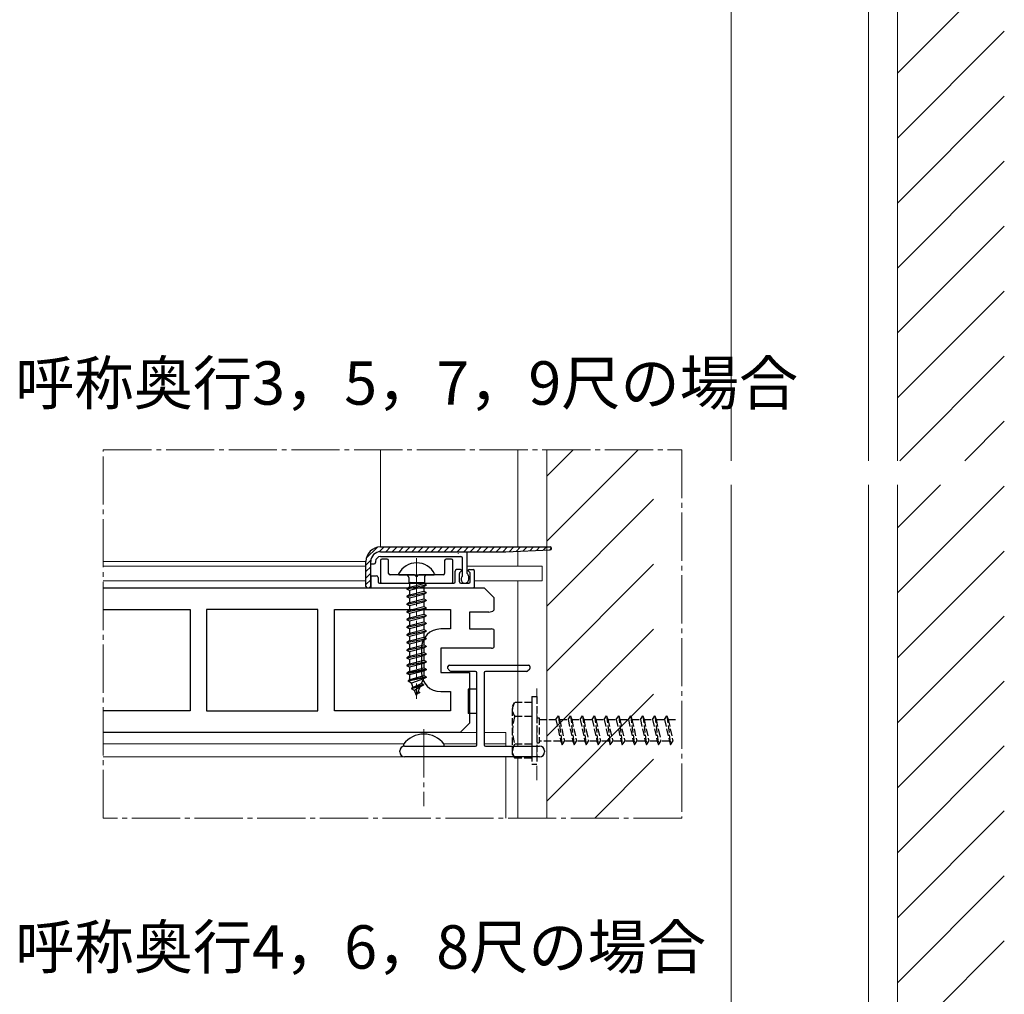
# Model space of a CAD drawing. Extents: x 0 to 1387, y 0 to 2243.
# Drawn here: x 830 to 1034, y 1380 to 1582 of the extents above; entities that cross this region are included whole.
import ezdxf

# ---------------------------------------------------------------- set-up
doc = ezdxf.new("R2010")
doc.units = 0
doc.linetypes.add('YCENTER_1', pattern=[13, 10, -1, 1, -1])
doc.linetypes.add('YHIDDEN_1', pattern=[4, 3, -1])
doc.layers.add('USER1', color=3, linetype='CONTINUOUS')
for name, color, linetype, lineweight in [('YKK_11', 7, 'CONTINUOUS', 30), ('YKK_12', 2, 'CONTINUOUS', 13), ('YKK_13', 4, 'CONTINUOUS', 30), ('YSS_K', 3, 'CONTINUOUS', 13)]:
    doc.layers.add(name, color=color, linetype=linetype, lineweight=lineweight)
doc.styles.get("Standard").update_dxf_attribs({"font": 'txt', "bigfont": 'BIGFONT'})

msp = doc.modelspace()

# ---------------------------------------------------------------- linework, layer by layer
at = {"layer": 'YKK_11', "color": 25, "ltscale": 2}
for p, q in [((847.15, 1463.98), (926.11, 1463.98)), ((926.11, 1463.98), (928.11, 1461.98)), ((928.11, 1461.98), (928.11, 1459.36)), ((847.15, 1459.48), (865.16, 1459.48)), ((865.16, 1459.48), (865.16, 1438.48)), ((891.66, 1459.48), (868.56, 1459.48)), ((868.56, 1459.48), (868.56, 1438.48)), ((891.66, 1438.48), (891.66, 1459.48)), ((895.06, 1438.48), (895.06, 1459.48)), ((895.06, 1459.48), (919.11, 1459.48)), ((919.11, 1459.48), (919.11, 1455.48)), ((927.11, 1458.98), (923.11, 1458.98)), ((923.11, 1458.98), (923.11, 1455.48)), ((919.11, 1455.48), (917.11, 1455.48)), ((923.11, 1455.48), (927.61, 1455.48)), ((928.11, 1455.34), (928.11, 1451.61)), ((913.11, 1451.48), (913.11, 1446.48)), ((927.61, 1451.48), (917.11, 1451.48)), ((917.11, 1451.48), (917.11, 1446.48)), ((917.11, 1446.48), (923.11, 1446.48)), ((923.11, 1446.48), (923.11, 1435.98)), ((917.11, 1442.48), (919.11, 1442.48)), ((919.11, 1442.48), (919.11, 1438.48)), ((865.16, 1438.48), (847.15, 1438.48)), ((868.56, 1438.48), (891.66, 1438.48)), ((919.11, 1438.48), (895.06, 1438.48)), ((923.11, 1435.98), (921.11, 1433.98)), ((921.11, 1433.98), (847.15, 1433.98))]:
    msp.add_line(p, q, dxfattribs=at)
for centre, radius, start, end in [((927.11, 1460.48), 1.5, 270, 311.8103), ((917.11, 1451.48), 4, 90, 180), ((927.61, 1454.48), 1, 60, 90), ((927.61, 1452.48), 1, 270, 300), ((917.11, 1446.48), 4, 180, 270)]:
    msp.add_arc(centre, radius, start, end, dxfattribs=at)
at = {"layer": 'YKK_12'}
for p, q in [((977.32, 1786.53), (977.32, 1490.37)), ((1005.82, 1786.53), (1005.82, 1490.37)), ((1011.82, 1490.37), (1011.82, 1786.53)), ((904.61, 1492.6), (904.61, 1472.48)), ((933.11, 1492.6), (933.11, 1472.48)), ((939.11, 1416.26), (939.11, 1485.58)), ((977.32, 1485.37), (977.32, 1336.87)), ((1005.82, 1485.37), (1005.82, 1356.97)), ((1011.82, 1353.97), (1011.82, 1485.37)), ((933.11, 1471.59), (933.11, 1468.48)), ((901.61, 1469.48), (847.15, 1469.48)), ((901.61, 1468.48), (847.15, 1468.48)), ((938.11, 1468.48), (922.61, 1468.48)), ((938.11, 1468.48), (938.11, 1465.48)), ((939.11, 1468.98), (939.11, 1416.26)), ((939.11, 1468.48), (939.11, 1465.48)), ((901.61, 1465.48), (847.15, 1465.48)), ((938.11, 1465.48), (924.11, 1465.48)), ((933.11, 1465.48), (933.11, 1431.18)), ((847.15, 1433.98), (924.61, 1433.98)), ((926.11, 1433.98), (930.61, 1433.98)), ((930.61, 1433.98), (930.61, 1431.18)), ((847.15, 1431.68), (909.46, 1431.68)), ((917.75, 1431.68), (924.61, 1431.68)), ((926.11, 1431.68), (930.61, 1431.68)), ((847.15, 1428.98), (930.61, 1428.98)), ((930.61, 1428.98), (930.61, 1416.26)), ((933.11, 1428.98), (933.11, 1416.26)), ((1011.82, 1394.56), (1011.82, 1405.11))]:
    msp.add_line(p, q, dxfattribs=at)
at = {"layer": 'YKK_12', "linetype": 'YCENTER_1'}
for p, q in [((847.15, 1492.6), (967.07, 1492.6)), ((847.15, 1416.26), (847.15, 1492.6)), ((967.07, 1492.6), (967.07, 1416.26)), ((912.11, 1470.18), (912.11, 1441.02)), ((913.61, 1434.68), (913.61, 1418.72)), ((967.07, 1416.26), (847.15, 1416.26))]:
    msp.add_line(p, q, dxfattribs=at)
at = {"layer": 'YKK_12', "linetype": 'YHIDDEN_1'}
msp.add_line((937.01, 1424.13), (937.01, 1443.7), dxfattribs=at)
at = {"layer": 'YKK_13', "linetype": 'Continuous', "lineweight": -3}
for p, q in [((901.68, 1470.14), (903.94, 1472.4)), ((904.35, 1471.46), (905.36, 1472.48)), ((905.71, 1471.48), (906.71, 1472.48)), ((907.06, 1471.48), (908.06, 1472.48)), ((908.4, 1471.48), (909.4, 1472.48)), ((909.75, 1471.48), (910.75, 1472.48)), ((911.1, 1471.48), (912.1, 1472.48)), ((912.45, 1471.48), (913.45, 1472.48)), ((913.79, 1471.48), (914.79, 1472.48)), ((915.14, 1471.48), (916.14, 1472.48)), ((916.49, 1471.48), (917.49, 1472.48)), ((917.83, 1471.48), (918.83, 1472.48)), ((919.18, 1471.48), (920.18, 1472.48)), ((920.53, 1471.48), (921.53, 1472.48)), ((921.87, 1471.48), (922.87, 1472.48)), ((923.22, 1471.48), (924.22, 1472.48)), ((924.57, 1471.48), (925.57, 1472.48)), ((925.92, 1471.48), (926.92, 1472.48)), ((927.26, 1471.48), (928.26, 1472.48)), ((928.61, 1471.48), (929.61, 1472.48)), ((929.96, 1471.48), (930.96, 1472.48)), ((931.34, 1471.51), (932.3, 1472.48)), ((932.74, 1471.57), (933.65, 1472.48)), ((934.15, 1471.63), (935, 1472.48)), ((935.56, 1471.69), (936.35, 1472.48)), ((936.97, 1471.75), (937.69, 1472.48)), ((938.38, 1471.82), (939.04, 1472.48)), ((939.79, 1471.88), (940.11, 1472.2)), ((901.61, 1468.72), (902.62, 1469.74)), ((901.61, 1467.37), (902.61, 1468.37)), ((901.61, 1466.03), (902.61, 1467.03)), ((901.61, 1464.68), (902.61, 1465.68)), ((902.25, 1463.98), (902.61, 1464.33))]:
    msp.add_line(p, q, dxfattribs=at)
at = {"layer": 'YKK_13'}
for p, q in [((904.61, 1472.48), (939.86, 1472.48)), ((904.61, 1471.48), (922.61, 1471.48)), ((904.61, 1470.48), (921.31, 1470.48)), ((921.61, 1466.4), (921.61, 1470.18)), ((922.61, 1466.98), (922.61, 1471.48)), ((922.61, 1471.48), (930.61, 1471.48)), ((930.61, 1471.48), (939.82, 1471.88)), ((901.61, 1464.28), (901.61, 1469.48)), ((902.61, 1463.98), (902.61, 1469.48)), ((902.61, 1468.98), (903.31, 1468.98)), ((903.61, 1469.48), (903.61, 1469.28)), ((902.61, 1466.48), (902.61, 1463.98)), ((902.61, 1466.48), (903.81, 1466.48)), ((904.11, 1466.18), (904.11, 1465.28)), ((908.51, 1466.68), (915.7, 1466.68)), ((910.47, 1466.18), (910.47, 1465.09)), ((913.74, 1466.18), (913.74, 1465.09)), ((920.11, 1465.28), (920.11, 1467.48)), ((921.21, 1467.78), (920.41, 1467.78)), ((921.01, 1465.28), (921.01, 1466.97)), ((921.35, 1467.44), (921.09, 1467.18)), ((922.87, 1467.44), (923.12, 1467.18)), ((922.91, 1465.78), (922.91, 1466.35)), ((923.01, 1467.78), (923.81, 1467.78)), ((923.21, 1465.28), (923.21, 1466.97)), ((924.11, 1464.28), (924.11, 1467.48)), ((902.11, 1463.98), (923.81, 1463.98)), ((904.41, 1464.98), (919.81, 1464.98)), ((910.11, 1463.83), (914.11, 1464.63)), ((914.11, 1464.53), (910.11, 1463.73)), ((910.63, 1464.14), (910.11, 1463.83)), ((910.11, 1463.83), (910.11, 1463.73)), ((910.63, 1463.43), (910.11, 1463.73)), ((910.47, 1465.09), (913.74, 1465.09)), ((910.63, 1465.02), (910.51, 1465.09)), ((910.89, 1465.09), (910.63, 1465.02)), ((910.63, 1465.02), (910.63, 1464.14)), ((910.63, 1464.14), (913.58, 1464.93)), ((913.58, 1464.22), (910.63, 1463.43)), ((913.58, 1465.09), (913.58, 1464.93)), ((914.11, 1464.63), (913.58, 1464.93)), ((914.11, 1464.53), (913.58, 1464.22)), ((913.58, 1464.22), (913.58, 1463.34)), ((914.11, 1464.63), (914.11, 1464.53)), ((921.31, 1464.98), (922.91, 1464.98)), ((910.11, 1462.24), (914.11, 1463.04)), ((914.11, 1462.94), (910.11, 1462.14)), ((910.63, 1462.55), (910.11, 1462.24)), ((910.11, 1462.24), (910.11, 1462.14)), ((910.63, 1461.84), (910.11, 1462.14)), ((910.63, 1463.43), (910.63, 1462.55)), ((910.63, 1462.55), (913.58, 1463.34)), ((913.58, 1462.63), (910.63, 1461.84)), ((910.63, 1461.84), (910.63, 1460.96)), ((910.63, 1460.96), (913.58, 1461.75)), ((914.11, 1463.04), (913.58, 1463.34)), ((914.11, 1462.94), (913.58, 1462.63)), ((913.58, 1462.63), (913.58, 1461.75)), ((914.11, 1461.45), (913.58, 1461.75)), ((914.11, 1463.04), (914.11, 1462.94)), ((910.11, 1460.65), (914.11, 1461.45)), ((914.11, 1461.35), (910.11, 1460.55)), ((910.63, 1460.96), (910.11, 1460.65)), ((910.11, 1460.65), (910.11, 1460.55)), ((910.63, 1460.25), (910.11, 1460.55)), ((910.11, 1459.06), (914.11, 1459.86)), ((914.11, 1459.76), (910.11, 1458.96)), ((913.58, 1461.04), (910.63, 1460.25)), ((910.63, 1460.25), (910.63, 1459.37)), ((910.63, 1459.37), (913.58, 1460.16)), ((914.11, 1461.35), (913.58, 1461.04)), ((913.58, 1461.04), (913.58, 1460.16)), ((914.11, 1459.86), (913.58, 1460.16)), ((914.11, 1459.76), (913.58, 1459.45)), ((914.11, 1461.45), (914.11, 1461.35)), ((914.11, 1459.86), (914.11, 1459.76)), ((910.63, 1459.37), (910.11, 1459.06)), ((910.11, 1459.06), (910.11, 1458.96)), ((910.63, 1458.66), (910.11, 1458.96)), ((910.11, 1457.47), (914.11, 1458.27)), ((914.11, 1458.17), (910.11, 1457.37)), ((910.63, 1457.78), (910.11, 1457.47)), ((913.58, 1459.45), (910.63, 1458.66)), ((910.63, 1458.66), (910.63, 1457.78)), ((910.63, 1457.78), (913.58, 1458.57)), ((913.58, 1457.86), (910.63, 1457.07)), ((913.58, 1459.45), (913.58, 1458.57)), ((914.11, 1458.27), (913.58, 1458.57)), ((914.11, 1458.17), (913.58, 1457.86)), ((913.58, 1457.86), (913.58, 1456.98)), ((914.11, 1458.27), (914.11, 1458.17)), ((910.11, 1457.47), (910.11, 1457.37)), ((910.63, 1457.07), (910.11, 1457.37)), ((910.11, 1455.88), (914.11, 1456.68)), ((914.11, 1456.58), (910.11, 1455.78)), ((910.63, 1456.19), (910.11, 1455.88)), ((910.11, 1455.88), (910.11, 1455.78)), ((910.63, 1455.48), (910.11, 1455.78)), ((910.63, 1457.07), (910.63, 1456.19)), ((910.63, 1456.19), (913.58, 1456.98)), ((913.58, 1456.27), (910.63, 1455.48)), ((914.11, 1456.68), (913.58, 1456.98)), ((914.11, 1456.58), (913.58, 1456.27)), ((913.58, 1456.27), (913.58, 1455.39)), ((914.11, 1456.68), (914.11, 1456.58)), ((910.11, 1454.29), (914.11, 1455.09)), ((914.11, 1454.99), (910.11, 1454.19)), ((910.63, 1454.6), (910.11, 1454.29)), ((910.11, 1454.29), (910.11, 1454.19)), ((910.63, 1453.89), (910.11, 1454.19)), ((910.63, 1455.48), (910.63, 1454.6)), ((910.63, 1454.6), (913.58, 1455.39)), ((913.58, 1454.68), (910.63, 1453.89)), ((910.63, 1453.89), (910.63, 1453.01)), ((910.63, 1453.01), (913.58, 1453.8)), ((914.11, 1455.09), (913.58, 1455.39)), ((914.11, 1454.99), (913.58, 1454.68)), ((913.58, 1454.68), (913.58, 1453.8)), ((914.11, 1453.5), (913.58, 1453.8)), ((914.11, 1455.09), (914.11, 1454.99)), ((910.11, 1452.7), (914.11, 1453.5)), ((914.11, 1453.4), (910.11, 1452.6)), ((910.63, 1453.01), (910.11, 1452.7)), ((910.11, 1452.7), (910.11, 1452.6)), ((910.63, 1452.3), (910.11, 1452.6)), ((910.11, 1451.11), (914.11, 1451.91)), ((914.11, 1451.81), (910.11, 1451.01)), ((913.58, 1453.09), (910.63, 1452.3)), ((910.63, 1452.3), (910.63, 1451.42)), ((910.63, 1451.42), (913.58, 1452.21)), ((913.58, 1451.5), (910.63, 1450.71)), ((914.11, 1453.4), (913.58, 1453.09)), ((913.58, 1453.09), (913.58, 1452.21)), ((914.11, 1451.91), (913.58, 1452.21)), ((914.11, 1451.81), (913.58, 1451.5)), ((913.58, 1451.5), (913.58, 1450.62)), ((914.11, 1453.5), (914.11, 1453.4)), ((914.11, 1451.91), (914.11, 1451.81)), ((910.63, 1451.42), (910.11, 1451.11)), ((910.11, 1451.11), (910.11, 1451.01)), ((910.63, 1450.71), (910.11, 1451.01)), ((910.11, 1449.52), (914.11, 1450.32)), ((914.11, 1450.22), (910.11, 1449.42)), ((910.63, 1449.83), (910.11, 1449.52)), ((910.11, 1449.52), (910.11, 1449.42)), ((910.63, 1450.71), (910.63, 1449.83)), ((910.63, 1449.83), (913.58, 1450.62)), ((913.58, 1449.91), (910.63, 1449.12)), ((914.11, 1450.32), (913.58, 1450.62)), ((914.11, 1450.22), (913.58, 1449.91)), ((913.58, 1449.91), (913.58, 1449.03)), ((914.11, 1450.32), (914.11, 1450.22)), ((910.63, 1449.12), (910.11, 1449.42)), ((910.11, 1447.93), (914.11, 1448.73)), ((914.11, 1448.63), (910.11, 1447.83)), ((910.63, 1448.24), (910.11, 1447.93)), ((910.11, 1447.93), (910.11, 1447.83)), ((910.63, 1447.53), (910.11, 1447.83)), ((910.63, 1449.12), (910.63, 1448.24)), ((910.63, 1448.24), (913.58, 1449.03)), ((913.58, 1448.32), (910.63, 1447.53)), ((910.63, 1447.53), (910.63, 1446.65)), ((910.63, 1446.65), (913.58, 1447.44)), ((914.11, 1448.73), (913.58, 1449.03)), ((914.11, 1448.63), (913.58, 1448.32)), ((913.58, 1448.32), (913.58, 1447.44)), ((914.11, 1447.14), (913.58, 1447.44)), ((914.11, 1448.73), (914.11, 1448.63)), ((918.61, 1447.3), (918.61, 1447.68)), ((918.91, 1447.98), (935.31, 1447.98)), ((935.61, 1447.68), (935.61, 1447.3)), ((914.11, 1447.14), (910.11, 1446.34)), ((910.11, 1446.24), (914.11, 1447.04)), ((910.63, 1446.65), (910.11, 1446.34)), ((910.11, 1446.34), (910.11, 1446.24)), ((910.63, 1445.94), (910.11, 1446.24)), ((914.11, 1445.55), (910.36, 1444.75)), ((914.11, 1445.45), (910.36, 1444.65)), ((913.58, 1446.73), (910.63, 1445.94)), ((910.63, 1445.94), (910.63, 1445.24)), ((910.74, 1444.97), (913.58, 1445.85)), ((914.11, 1445.45), (913.53, 1445.12)), ((914.11, 1447.04), (913.58, 1446.73)), ((913.58, 1446.73), (913.58, 1445.85)), ((914.11, 1445.55), (913.58, 1445.85)), ((914.11, 1447.14), (914.11, 1447.04)), ((914.11, 1445.55), (914.11, 1445.45)), ((919.02, 1446.77), (918.69, 1447.09)), ((924.31, 1446.68), (919.23, 1446.68)), ((924.61, 1431.48), (924.61, 1446.38)), ((926.11, 1446.38), (926.11, 1431.48)), ((934.98, 1446.68), (926.41, 1446.68)), ((935.52, 1447.09), (935.19, 1446.77)), ((910.74, 1444.97), (910.36, 1444.75)), ((910.36, 1444.75), (910.36, 1444.65)), ((911.04, 1444.26), (910.36, 1444.65)), ((910.74, 1444.97), (910.63, 1445.24)), ((913.53, 1445.12), (911.04, 1444.26)), ((911.41, 1443.37), (911.04, 1444.26)), ((913.51, 1443.96), (911.06, 1443.16)), ((913.51, 1443.86), (911.06, 1443.06)), ((911.41, 1443.37), (911.06, 1443.16)), ((913.14, 1444.17), (911.41, 1443.37)), ((912.85, 1443.48), (911.68, 1442.7)), ((912.11, 1441.68), (912.85, 1443.48)), ((913.51, 1443.86), (912.85, 1443.48)), ((913.14, 1444.17), (913.53, 1445.12)), ((913.51, 1443.96), (913.14, 1444.17)), ((913.51, 1443.96), (913.51, 1443.86)), ((911.06, 1443.16), (911.06, 1443.06)), ((911.68, 1442.7), (911.06, 1443.06)), ((912.11, 1441.68), (911.68, 1442.7)), ((912.71, 1442.27), (912.24, 1442)), ((912.71, 1442.37), (912.45, 1442.51)), ((912.71, 1442.37), (912.71, 1442.27)), ((924.61, 1442.98), (922.81, 1442.98)), ((922.81, 1442.98), (922.81, 1437.98)), ((924.61, 1437.98), (922.81, 1437.98)), ((909.61, 1431.18), (924.31, 1431.18)), ((926.41, 1431.18), (937.61, 1431.18)), ((908.61, 1429.98), (908.61, 1430.18)), ((938.61, 1430.18), (938.61, 1429.98)), ((937.61, 1428.98), (909.61, 1428.98))]:
    msp.add_line(p, q, dxfattribs=at)
at = {"layer": 'YKK_13', "ltscale": 0.5}
for p, q in [((906.01, 1469.98), (904.91, 1469.98)), ((919.31, 1469.98), (918.21, 1469.98)), ((904.61, 1469.68), (904.61, 1465.28)), ((906.31, 1466.98), (906.31, 1469.68)), ((917.91, 1469.68), (917.91, 1466.98)), ((919.61, 1465.28), (919.61, 1469.68)), ((911.65, 1466.68), (906.61, 1466.68)), ((917.61, 1466.68), (912.57, 1466.68)), ((904.91, 1464.98), (919.31, 1464.98))]:
    msp.add_line(p, q, dxfattribs=at)
at = {"layer": 'YKK_13', "linetype": 'YHIDDEN_1', "ltscale": 0.5}
for p, q in [((936.01, 1441.48), (936.01, 1427.48)), ((936.01, 1441.48), (937.01, 1441.48)), ((937.01, 1441.48), (937.01, 1427.48)), ((932.01, 1439.48), (932.44, 1440.23)), ((932.01, 1429.48), (932.01, 1439.48)), ((936.01, 1440.23), (932.44, 1440.23)), ((936.01, 1440.23), (936.01, 1428.73)), ((936.01, 1437.36), (932.45, 1437.36)), ((941.01, 1436.73), (941.51, 1437.48)), ((941.51, 1437.48), (941.76, 1436.73)), ((941.51, 1437.48), (942.26, 1431.48)), ((943.51, 1436.73), (944.01, 1437.48)), ((944.01, 1437.48), (944.76, 1431.48)), ((944.01, 1437.48), (944.26, 1436.73)), ((946.01, 1436.73), (946.51, 1437.48)), ((946.51, 1437.48), (946.76, 1436.73)), ((946.51, 1437.48), (947.26, 1431.48)), ((948.51, 1436.73), (949.01, 1437.48)), ((949.01, 1437.48), (949.26, 1436.73)), ((949.01, 1437.48), (949.76, 1431.48)), ((951.01, 1436.73), (951.51, 1437.48)), ((951.51, 1437.48), (951.76, 1436.73)), ((951.51, 1437.48), (952.26, 1431.48)), ((953.51, 1436.73), (954.01, 1437.48)), ((954.01, 1437.48), (954.26, 1436.73)), ((954.01, 1437.48), (954.76, 1431.48)), ((956.01, 1436.73), (956.51, 1437.48)), ((956.51, 1437.48), (956.76, 1436.73)), ((956.51, 1437.48), (957.26, 1431.48)), ((958.51, 1436.73), (959.01, 1437.48)), ((959.01, 1437.48), (959.26, 1436.73)), ((959.01, 1437.48), (959.76, 1431.48)), ((961.01, 1436.73), (961.51, 1437.48)), ((961.51, 1437.48), (961.76, 1436.73)), ((961.51, 1437.48), (962.26, 1431.48)), ((963.51, 1436.73), (964.01, 1437.48)), ((964.01, 1437.48), (964.26, 1436.73)), ((964.01, 1437.48), (964.76, 1431.48)), ((937.01, 1437.08), (937.51, 1437.08)), ((937.51, 1437.08), (937.51, 1431.88)), ((937.51, 1436.73), (941.01, 1436.73)), ((941.01, 1436.73), (942.01, 1432.23)), ((941.76, 1436.73), (942.76, 1432.23)), ((941.76, 1436.73), (943.51, 1436.73)), ((943.51, 1436.73), (944.51, 1432.23)), ((944.26, 1436.73), (945.26, 1432.23)), ((944.26, 1436.73), (946.01, 1436.73)), ((946.01, 1436.73), (947.01, 1432.23)), ((946.76, 1436.73), (947.26, 1436.73)), ((946.76, 1436.73), (947.26, 1434.48)), ((947.26, 1436.73), (948.51, 1436.73)), ((948.51, 1436.73), (949.51, 1432.23)), ((949.26, 1436.73), (951.01, 1436.73)), ((949.26, 1436.73), (950.26, 1432.23)), ((951.01, 1436.73), (952.01, 1432.23)), ((951.76, 1436.73), (953.51, 1436.73)), ((951.76, 1436.73), (952.76, 1432.23)), ((953.51, 1436.73), (954.51, 1432.23)), ((954.26, 1436.73), (956.01, 1436.73)), ((954.26, 1436.73), (955.26, 1432.23)), ((956.01, 1436.73), (957.01, 1432.23)), ((956.76, 1436.73), (958.51, 1436.73)), ((956.76, 1436.73), (957.76, 1432.23)), ((958.51, 1436.73), (959.51, 1432.23)), ((959.26, 1436.73), (961.01, 1436.73)), ((959.26, 1436.73), (960.26, 1432.23)), ((961.01, 1436.73), (962.01, 1432.23)), ((961.76, 1436.73), (962.26, 1436.73)), ((961.76, 1436.73), (962.26, 1434.48)), ((962.26, 1436.73), (963.51, 1436.73)), ((963.51, 1436.73), (964.51, 1432.23)), ((964.26, 1436.73), (966.01, 1436.73)), ((964.26, 1436.73), (965.26, 1432.23)), ((947.26, 1434.48), (947.76, 1432.23)), ((962.26, 1434.48), (962.76, 1432.23)), ((936.01, 1431.59), (932.45, 1431.59)), ((937.01, 1431.88), (937.51, 1431.88)), ((942.01, 1432.23), (937.51, 1432.23)), ((942.01, 1432.23), (942.26, 1431.48)), ((942.26, 1431.48), (942.76, 1432.23)), ((944.51, 1432.23), (942.76, 1432.23)), ((944.51, 1432.23), (944.76, 1431.48)), ((944.76, 1431.48), (945.26, 1432.23)), ((947.01, 1432.23), (945.26, 1432.23)), ((947.01, 1432.23), (947.26, 1431.48)), ((947.26, 1431.48), (947.76, 1432.23)), ((949.51, 1432.23), (947.76, 1432.23)), ((949.51, 1432.23), (949.76, 1431.48)), ((949.76, 1431.48), (950.26, 1432.23)), ((952.01, 1432.23), (950.26, 1432.23)), ((952.01, 1432.23), (952.26, 1431.48)), ((952.26, 1431.48), (952.76, 1432.23)), ((954.51, 1432.23), (952.76, 1432.23)), ((954.51, 1432.23), (954.76, 1431.48)), ((954.76, 1431.48), (955.26, 1432.23)), ((957.01, 1432.23), (955.26, 1432.23)), ((957.01, 1432.23), (957.26, 1431.48)), ((957.26, 1431.48), (957.76, 1432.23)), ((959.51, 1432.23), (957.76, 1432.23)), ((959.51, 1432.23), (959.76, 1431.48)), ((959.76, 1431.48), (960.26, 1432.23)), ((962.01, 1432.23), (960.26, 1432.23)), ((962.01, 1432.23), (962.26, 1431.48)), ((962.26, 1431.48), (962.76, 1432.23)), ((964.51, 1432.23), (962.76, 1432.23)), ((964.51, 1432.23), (964.76, 1431.48)), ((964.76, 1431.48), (965.26, 1432.23)), ((932.01, 1429.48), (932.44, 1428.73)), ((932.44, 1428.73), (936.01, 1428.73)), ((936.01, 1427.48), (937.01, 1427.48))]:
    msp.add_line(p, q, dxfattribs=at)
at = {"layer": 'YKK_13', "linetype": 'Continuous', "ltscale": 0.5}
msp.add_line((909.63, 1431.18), (917.58, 1431.18), dxfattribs=at)
at = {"layer": 'YKK_13'}
for centre, radius, start, end in [((904.61, 1469.48), 3, 90, 180), ((939.81, 1472.18), 0.3, 272.4878, 90), ((904.61, 1469.48), 2, 90, 180), ((904.61, 1469.48), 1, 90, 180), ((930.72, 1471.17), 10, 180, 180.16), ((921.31, 1470.18), 0.3, 0, 90), ((903.31, 1469.28), 0.3, 270, 0), ((912.11, 1464.98), 4.2, 27.281, 152.719), ((903.81, 1466.18), 0.3, 0, 90), ((908.51, 1466.83), 0.154, 152.719, 270), ((909.97, 1466.18), 0.5, 0, 90), ((914.24, 1466.18), 0.5, 90, 180), ((915.7, 1466.83), 0.154, 270, 27.281), ((920.41, 1467.48), 0.3, 90, 180), ((921.31, 1466.97), 0.3, 135, 180), ((921.21, 1467.58), 0.2, 315, 90), ((922.11, 1465.78), 0.8, 128.6822, 0), ((922.11, 1466.35), 0.8, 0, 51.3178), ((923.01, 1467.58), 0.2, 90, 225), ((922.91, 1466.97), 0.3, 0, 45), ((923.81, 1467.48), 0.3, 0, 90), ((901.91, 1464.28), 0.3, 180, 270), ((904.41, 1465.28), 0.3, 180, 270), ((919.81, 1465.28), 0.3, 270, 0), ((921.31, 1465.28), 0.3, 180, 270), ((922.91, 1465.28), 0.3, 270, 0), ((923.81, 1464.28), 0.3, 270, 0), ((918.91, 1447.68), 0.3, 90, 180), ((935.31, 1447.68), 0.3, 360, 90), ((918.91, 1447.3), 0.3, 180, 225), ((919.23, 1446.98), 0.3, 225, 270), ((924.31, 1446.38), 0.3, 360, 90), ((926.41, 1446.38), 0.3, 90, 180), ((934.98, 1446.98), 0.3, 270, 315), ((935.31, 1447.3), 0.3, 315, 0), ((909.61, 1430.18), 1, 90, 180), ((924.31, 1431.48), 0.3, 270, 0), ((926.41, 1431.48), 0.3, 180, 270), ((937.61, 1430.18), 1, 0, 90), ((909.61, 1429.98), 1, 180, 270), ((937.61, 1429.98), 1, 270, 0)]:
    msp.add_arc(centre, radius, start, end, dxfattribs=at)
at = {"layer": 'YKK_13', "ltscale": 0.5}
for centre, radius, start, end in [((904.91, 1469.68), 0.3, 90, 180), ((906.01, 1469.68), 0.3, 0, 90), ((918.21, 1469.68), 0.3, 90, 180), ((919.31, 1469.68), 0.3, 360, 90), ((906.61, 1466.98), 0.3, 180, 270), ((911.65, 1466.48), 0.2, 23.5782, 90), ((912.11, 1466.68), 0.3, 203.5782, 336.4218), ((912.57, 1466.48), 0.2, 90, 156.4218), ((917.61, 1466.98), 0.3, 270, 360), ((904.91, 1465.28), 0.3, 180, 270), ((919.31, 1465.28), 0.3, 270, 0)]:
    msp.add_arc(centre, radius, start, end, dxfattribs=at)
at = {"layer": 'YKK_13', "linetype": 'YHIDDEN_1', "ltscale": 0.5}
for centre, radius, start, end in [((934.56, 1438.81), 2.56, 146.2518, 214.3842), ((941.56, 1434.48), 9.55, 162.412, 197.588), ((934.56, 1430.15), 2.56, 145.6158, 213.7482)]:
    msp.add_arc(centre, radius, start, end, dxfattribs=at)
at = {"layer": 'YKK_13', "linetype": 'Continuous', "ltscale": 0.5}
for centre, radius, start, end in [((913.61, 1428.38), 5.3, 37.7141, 142.2859), ((909.63, 1431.45), 0.274, 142.2859, 270), ((917.58, 1431.45), 0.274, 270, 37.7141)]:
    msp.add_arc(centre, radius, start, end, dxfattribs=at)
at = {"layer": 'YSS_K', "linetype": 'Continuous', "ltscale": 1.5}
for p, q in [((1011.82, 1786.53), (1011.82, 1490.37)), ((1011.82, 1485.37), (1011.82, 987.87))]:
    msp.add_line(p, q, dxfattribs=at)
at = {"layer": 'YSS_K'}
for p, q in [((1011.82, 1786.53), (1011.82, 1490.37)), ((939.11, 1492.6), (939.11, 1416.26)), ((1011.82, 1485.37), (1011.82, 1394.56))]:
    msp.add_line(p, q, dxfattribs=at)
at = {"layer": 'YSS_K', "linetype": 'Continuous'}
for p, q in [((1011.82, 1570.72), (1033.96, 1592.86)), ((1011.82, 1557.25), (1033.96, 1579.39)), ((1011.82, 1543.78), (1033.96, 1565.92)), ((1011.82, 1530.31), (1033.96, 1552.45)), ((1011.82, 1516.84), (1033.96, 1538.98)), ((1011.82, 1503.37), (1033.96, 1525.51)), ((1012.29, 1490.37), (1033.96, 1512.04)), ((1025.76, 1490.37), (1033.96, 1498.57)), ((939.11, 1487.16), (944.55, 1492.6)), ((939.11, 1473.69), (958.02, 1492.6)), ((1011.82, 1476.43), (1020.76, 1485.37)), ((1011.82, 1462.96), (1033.96, 1485.1)), ((939.11, 1460.22), (961.25, 1482.36)), ((1011.82, 1449.49), (1033.96, 1471.63)), ((939.11, 1446.75), (961.25, 1468.89)), ((1011.82, 1436.02), (1033.96, 1458.16)), ((939.11, 1433.28), (961.25, 1455.42)), ((1011.82, 1422.55), (1033.96, 1444.69)), ((939.11, 1419.81), (961.25, 1441.95)), ((1011.82, 1409.08), (1033.96, 1431.22)), ((949.03, 1416.26), (961.25, 1428.48)), ((1011.82, 1395.61), (1033.96, 1417.75)), ((1011.82, 1382.14), (1033.96, 1404.28)), ((1011.82, 1368.67), (1033.96, 1390.81))]:
    msp.add_line(p, q, dxfattribs=at)

# ---------------------------------------------------------------- texts
at = {"layer": 'USER1'}
for s, p in [('呼称奥行3，5，7，9尺の場合', (828.89, 1501.97)), ('呼称奥行4，6，8尺の場合', (828.89, 1385.05))]:
    msp.add_text(s, height=9, dxfattribs=at).set_placement(p)

doc.saveas('drawing.dxf')
